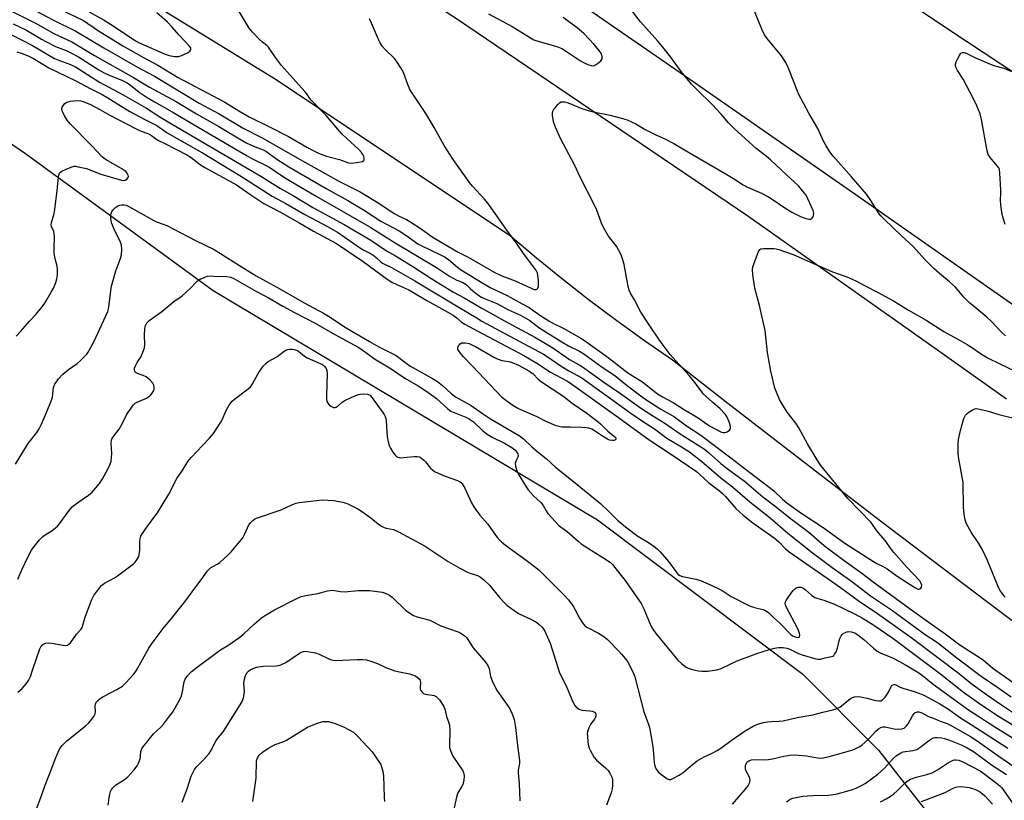
# Model space of a CAD drawing. Units: inches. Extents: x 1321761 to 1327761, y 513447 to 517448.
# Drawn here: x 1323402 to 1323772, y 515176 to 515469 of the extents above; entities that cross this region are included whole.
import ezdxf

# ---------------------------------------------------------------- set-up
doc = ezdxf.new("R2010")
doc.units = ezdxf.units.IN
doc.header["$MEASUREMENT"] = 0
for name, color, linetype in [('NTRL-Trees', 3, 'Continuous'), ('TRANS-Road', 130, 'Continuous'), ('Undefined', 1, 'Continuous')]:
    doc.layers.add(name, color=color, linetype=linetype)

msp = doc.modelspace()

# ---------------------------------------------------------------- linework, layer by layer
at = {"layer": 'NTRL-Trees'}
msp.add_lwpolyline([(1323124.04, 515114.25), (1323148.04, 515333.98), (1323155.84, 515414.54), (1323140.62, 515475.75), (1323141.88, 515542.04), (1323167.89, 515564.88), (1323216.71, 515540.39), (1323248.78, 515522.7), (1323326.49, 515471.95), (1323404.51, 515418.34), (1323474.93, 515366.96), (1323619.09, 515281.03), (1323696.02, 515223.04), (1323724.43, 515194.63), (1323770.59, 515135.45), (1323822.67, 515065.61)], dxfattribs=at)
at = {"layer": 'TRANS-Road'}
for points in [[(1323466.94, 515644.67), (1323579.56, 515577.73), (1323665.98, 515521.42), (1323757.36, 515460.5), (1323917.8, 515354.6), (1323941.74, 515338.91), (1323958.9, 515327.95), (1323976.01, 515316.93), (1323993.09, 515305.84), (1323996.14, 515303.84), (1324013.17, 515292.67), (1324030.14, 515281.44), (1324047.08, 515270.14), (1324063.97, 515258.77), (1324080.81, 515247.33), (1324083.32, 515245.62), (1324172.74, 515184.44), (1324276.24, 515113.61), (1324482.27, 514981.49), (1324777.02, 514781.73), (1324987.72, 514652.58)], [(1323282.07, 515636.71), (1323333.03, 515609.64), (1323343.91, 515603.86), (1323414.01, 515564.63), (1323444.63, 515545.96), (1323475.12, 515527.08), (1323505.49, 515508), (1323535.72, 515488.71), (1323565.83, 515469.22), (1323623.93, 515429.9), (1323675.4, 515395.06), (1323743.08, 515347.08), (1323772.33, 515326.35)], [(1323778.93, 515358.78), (1323715.55, 515403.17), (1323652.02, 515447.33), (1323588.35, 515491.28), (1323568.8, 515503.93), (1323549.14, 515516.39), (1323529.36, 515528.67), (1323509.47, 515540.77), (1323489.47, 515552.69), (1323469.35, 515564.41), (1323449.13, 515575.95), (1323428.8, 515587.3), (1323408.37, 515598.46), (1323387.83, 515609.43), (1323367.2, 515620.21), (1323346.46, 515630.79)], [(1323803.73, 515221.08), (1323764.33, 515250.7), (1323725.1, 515280.53), (1323707.22, 515294.28), (1323686.03, 515310.57), (1323667.96, 515324.63), (1323647.12, 515340.83), (1323636.64, 515348.11), (1323626.29, 515355.58), (1323616.09, 515363.25), (1323606.03, 515371.11), (1323596.13, 515379.17), (1323586.38, 515387.41), (1323498.55, 515446.02), (1323399.02, 515507.3), (1323321.28, 515553.16), (1323276.88, 515577.14), (1323243.89, 515594.96), (1323221.5, 515605.12), (1323199.2, 515615.48), (1323176.99, 515626.04)]]:
    msp.add_lwpolyline(points, dxfattribs=at)
at = {"layer": 'Undefined'}
for points, elevation in [([(1323397.84, 515472.56), (1323408.33, 515467.28), (1323415.19, 515463.45), (1323421.89, 515460.26), (1323430.37, 515455.17), (1323445.04, 515446.89), (1323451.04, 515443.25), (1323460.78, 515437.96), (1323468.73, 515433.24), (1323477, 515428.57), (1323486.04, 515423.13), (1323487.6, 515422.32), (1323490.71, 515420.89), (1323493.71, 515419.75), (1323494.68, 515419.29), (1323498.81, 515416.23), (1323503.34, 515413.37), (1323517.35, 515405.25), (1323525.39, 515400.73), (1323531.24, 515397.26), (1323537.81, 515393.07), (1323544.7, 515389.33), (1323547.15, 515387.72), (1323551.7, 515384.55), (1323553.16, 515383.77), (1323560.22, 515380.38), (1323561.94, 515379.48), (1323563.15, 515378.62), (1323566.51, 515375.73), (1323567.69, 515374.83), (1323576.05, 515369.72), (1323579, 515368.06), (1323585.2, 515365.11), (1323590.84, 515361.94), (1323593.4, 515360.58), (1323594.84, 515359.68), (1323597.77, 515357.51), (1323600.77, 515355.58), (1323602.52, 515354.62), (1323606.17, 515352.84), (1323612.72, 515349.16), (1323614.19, 515348.19), (1323622.97, 515341.83), (1323630.39, 515336.1), (1323631.36, 515335.46), (1323634.71, 515333.55), (1323635.85, 515332.79), (1323640.34, 515329.07), (1323641.54, 515328.19), (1323643.36, 515327.09), (1323647.43, 515324.95), (1323651.23, 515322.51), (1323655.57, 515320.01), (1323657.13, 515318.99), (1323659.55, 515317.19), (1323661.3, 515316.08), (1323664.76, 515314.23), (1323665.57, 515313.88), (1323666.12, 515313.73), (1323666.85, 515313.76), (1323667.59, 515314.05), (1323668.48, 515314.66), (1323668.9, 515315.27), (1323668.95, 515316.02), (1323668.56, 515317.36), (1323667.65, 515319.51), (1323667.03, 515320.48), (1323665.05, 515322.58), (1323662.09, 515325.07), (1323658.71, 515328.26), (1323657.84, 515329.31), (1323655.54, 515332.46), (1323653.35, 515335.13), (1323649.52, 515339.33), (1323646.31, 515343.02), (1323642.57, 515347.96), (1323638.11, 515354.53), (1323635.31, 515358.91), (1323632.89, 515363.48), (1323631.38, 515366.04), (1323630.9, 515367.11), (1323630.54, 515368.55), (1323629.03, 515376.73), (1323628.54, 515378.51), (1323627.87, 515380.34), (1323626.11, 515383.6), (1323623.11, 515387.38), (1323621.23, 515390.63), (1323620.51, 515392.22), (1323618.73, 515397.19), (1323618.04, 515398.81), (1323612.46, 515409.77), (1323610.53, 515413.93), (1323605.12, 515424.01), (1323603.27, 515428.26), (1323602.65, 515429.89), (1323602.4, 515430.98), (1323602.16, 515432.64), (1323602.13, 515433.45), (1323602.29, 515434.23), (1323602.71, 515434.96), (1323603.23, 515435.67), (1323604.17, 515436.81), (1323604.78, 515437.4), (1323605.46, 515437.75), (1323605.94, 515437.81), (1323606.69, 515437.77), (1323608.01, 515437.42), (1323613.14, 515435.33), (1323615.95, 515434.39), (1323617.37, 515434.04), (1323623.83, 515432.77), (1323628.42, 515431.54), (1323630.11, 515431), (1323633.37, 515429.58), (1323636.9, 515427.41), (1323640.67, 515425.56), (1323644.32, 515423.87), (1323647.61, 515422.19), (1323654.38, 515418.14), (1323666.86, 515410.87), (1323670.34, 515408.76), (1323673.69, 515406.6), (1323675.26, 515405.78), (1323680.46, 515403.48), (1323682.84, 515402.23), (1323684.09, 515401.48), (1323689.33, 515397.95), (1323691.87, 515396.43), (1323693.87, 515395.39), (1323695.4, 515394.68), (1323696.81, 515394.18), (1323698.23, 515393.79), (1323699, 515393.76), (1323699.22, 515393.83), (1323699.54, 515394.09), (1323699.79, 515394.49), (1323700.07, 515395.19), (1323700.16, 515395.95), (1323699.89, 515396.98), (1323697.21, 515402.72), (1323696.07, 515404.32), (1323694.45, 515406.28), (1323689.9, 515410.37), (1323683.9, 515416.01), (1323682.22, 515417.42), (1323678.48, 515420.22), (1323670.39, 515427.64), (1323668.19, 515429.86), (1323665.38, 515433.12), (1323662.07, 515436.73), (1323656.34, 515442.26), (1323654.32, 515444.35), (1323650.37, 515449.2), (1323646.5, 515454.56), (1323643.03, 515458.95), (1323641.7, 515460.52), (1323635.16, 515467.72), (1323629.12, 515475.57)], 422), ([(1323404.74, 515473.93), (1323414.86, 515468.54), (1323423.44, 515464.24), (1323433.9, 515458.03), (1323446.58, 515450.79), (1323452.88, 515447.35), (1323469.72, 515437.29), (1323477.12, 515433.26), (1323486.17, 515427.85), (1323493.6, 515424.09), (1323506.46, 515416.74), (1323522.08, 515408.04), (1323530.02, 515403.96), (1323537.47, 515399.54), (1323542.84, 515395.83), (1323544.63, 515394.88), (1323547.45, 515393.59), (1323548.7, 515392.9), (1323552.95, 515390.15), (1323555.65, 515388.12), (1323557.08, 515387.16), (1323566.77, 515381.44), (1323570.5, 515379.49), (1323580.31, 515373.92), (1323583.12, 515372.51), (1323588.1, 515370.58), (1323595.32, 515367.4), (1323596, 515367.33), (1323596.34, 515367.51), (1323596.6, 515367.85), (1323596.86, 515368.51), (1323596.94, 515369.04), (1323596.88, 515370.84), (1323596.52, 515373.5), (1323596.34, 515374.03), (1323595.96, 515374.77), (1323591.29, 515380.85), (1323588.94, 515384.43), (1323585.02, 515389.68), (1323580.69, 515395.88), (1323577.89, 515399.73), (1323576.58, 515401.34), (1323572.14, 515406.13), (1323570.98, 515407.47), (1323564.92, 515416.12), (1323561.54, 515421.36), (1323557.81, 515428.12), (1323554.92, 515432.99), (1323548.68, 515442.46), (1323547.86, 515444.26), (1323546.25, 515448.72), (1323545.23, 515450.53), (1323543.63, 515453.03), (1323542.92, 515453.99), (1323539.4, 515457.41), (1323538.32, 515458.7), (1323537.52, 515459.85), (1323536.88, 515461.16), (1323534.3, 515467.34), (1323533.54, 515468.91)], 420), ([(1323771.99, 515350.06), (1323770.57, 515351.42), (1323766.93, 515355.22), (1323765.03, 515357.03), (1323759.71, 515361.32), (1323758.61, 515362.29), (1323756.42, 515364.55), (1323753.2, 515368.21), (1323751.02, 515370.2), (1323747.25, 515373.39), (1323745.27, 515375.18), (1323741.93, 515378.53), (1323737.21, 515383.64), (1323732.97, 515387.54), (1323726.49, 515393.7), (1323725.32, 515395), (1323724.42, 515396.14), (1323721.56, 515400.74), (1323719.91, 515403.13), (1323714.23, 515409.7), (1323707.41, 515417.4), (1323706.19, 515419.03), (1323704.72, 515421.23), (1323703.79, 515423.04), (1323701.69, 515427.74), (1323698.31, 515433.58), (1323694.58, 515440.47), (1323690.53, 515450.66), (1323689.65, 515452.5), (1323688.04, 515454.98), (1323682.67, 515461.53), (1323681.64, 515462.96), (1323680.63, 515465.02), (1323677.31, 515473.3)], 424), ([(1323417.47, 515472.52), (1323426.28, 515468.27), (1323431.56, 515464.64), (1323441.1, 515458.78), (1323448.83, 515454.41), (1323454.22, 515451.55), (1323461.58, 515447.07), (1323479.25, 515437.61), (1323484.52, 515434.37), (1323488.37, 515432.15), (1323496.08, 515428.34), (1323503.19, 515424.71), (1323510.07, 515420.71), (1323512.39, 515419.48), (1323514.46, 515418.53), (1323517.4, 515417.35), (1323522.29, 515416.12), (1323525.68, 515414.86), (1323526.83, 515414.79), (1323529.51, 515415.14), (1323530.89, 515415.44), (1323531.44, 515415.8), (1323531.52, 515415.99), (1323531.55, 515416.46), (1323531.38, 515417.26), (1323531.07, 515418.07), (1323530.59, 515418.79), (1323529.56, 515419.83), (1323525.01, 515423.96), (1323523.21, 515425.75), (1323517.29, 515432.64), (1323511.83, 515438.25), (1323511.23, 515438.98), (1323510.09, 515440.73), (1323509.35, 515441.66), (1323500.6, 515451.39), (1323498.31, 515454.45), (1323495.66, 515458.28), (1323495.07, 515458.87), (1323493.37, 515460.21), (1323492.3, 515461.19), (1323489.64, 515463.9), (1323488.45, 515465.39), (1323484.3, 515472.23)], 418), ([(1323428.44, 515471.55), (1323434.09, 515468.39), (1323437.82, 515466.04), (1323444.33, 515461.6), (1323446.27, 515460.45), (1323447.79, 515459.65), (1323456.95, 515455.66), (1323458.46, 515455.17), (1323460.4, 515454.81), (1323461.78, 515454.72), (1323462.86, 515454.99), (1323465.5, 515456.3), (1323466.17, 515456.76), (1323466.48, 515457.13), (1323466.59, 515457.55), (1323466.51, 515457.98), (1323465.94, 515458.83), (1323462.23, 515462.74), (1323459.48, 515465.93), (1323457.74, 515467.66), (1323453.77, 515471.17)], 416), ([(1323578.2, 515470.72), (1323587.04, 515466.04), (1323590.31, 515464.07), (1323593.94, 515461.75), (1323595.19, 515461.07), (1323597.1, 515460.36), (1323603.73, 515458.49), (1323605.63, 515457.72), (1323607.4, 515456.69), (1323612.61, 515453.21), (1323614.08, 515452.39), (1323615.38, 515451.82), (1323616.71, 515451.39), (1323617.48, 515451.33), (1323618.24, 515451.61), (1323619.44, 515452.43), (1323620.32, 515453.19), (1323620.75, 515453.84), (1323620.83, 515454.3), (1323620.79, 515454.79), (1323620.48, 515455.78), (1323619.7, 515456.97), (1323617.69, 515459.43), (1323613.87, 515463.43), (1323611.39, 515465.58), (1323608.19, 515467.91), (1323606.2, 515469.46)], 420), ([(1323399.94, 515467.02), (1323404.97, 515464.64), (1323410.58, 515461.22), (1323412.38, 515460.23), (1323415.84, 515458.58), (1323419.79, 515457.03), (1323421.58, 515456.21), (1323424.41, 515454.6), (1323432.06, 515449.82), (1323434.08, 515448.68), (1323435.92, 515447.81), (1323440.71, 515445.85), (1323442.65, 515444.9), (1323443.98, 515444.02), (1323447.24, 515441.37), (1323450.23, 515439.4), (1323452.97, 515437.73), (1323459.5, 515434.05), (1323467.74, 515429.12), (1323475.95, 515424.42), (1323487.69, 515417.47), (1323489.46, 515416.51), (1323495.82, 515413.41), (1323501.7, 515409.44), (1323504.13, 515407.91), (1323513.57, 515402.4), (1323534.01, 515390.68), (1323542.53, 515385.2), (1323558.65, 515375.66), (1323563.55, 515372.37), (1323566.28, 515370.87), (1323568.57, 515369.98), (1323569.16, 515369.67), (1323569.74, 515369.23), (1323571.24, 515367.77), (1323572.33, 515366.83), (1323574.14, 515365.42), (1323575.54, 515364.5), (1323576.91, 515363.82), (1323581.23, 515362.11), (1323585.68, 515359.73), (1323590.1, 515357.77), (1323592.81, 515356.31), (1323593.65, 515355.76), (1323595.93, 515353.97), (1323597.39, 515352.93), (1323605.97, 515347.48), (1323608.13, 515346.21), (1323612.28, 515344.21), (1323613.85, 515343.25), (1323620.75, 515338.28), (1323625.55, 515335.13), (1323630.25, 515331.2), (1323636.81, 515326.41), (1323642.76, 515322.55), (1323647.84, 515319.64), (1323652.43, 515316.22), (1323657.76, 515312.74), (1323669.06, 515304.24), (1323675.49, 515299.22), (1323683.89, 515292.88), (1323685.22, 515291.74), (1323688.41, 515288.68), (1323690.05, 515287.34), (1323695.21, 515283.66), (1323703.61, 515278.11), (1323711.76, 515272.24), (1323719.82, 515267.14), (1323722.49, 515265.31), (1323723.73, 515264.62), (1323725.91, 515263.59), (1323727.59, 515262.61), (1323731.42, 515259.88), (1323737.98, 515255.59), (1323739.19, 515255.01), (1323739.58, 515254.96), (1323739.95, 515255.07), (1323740.29, 515255.37), (1323740.53, 515255.77), (1323740.65, 515256.45), (1323740.44, 515257.15), (1323739.86, 515258.08), (1323735, 515263.22), (1323730.12, 515268.69), (1323729.23, 515269.83), (1323726.84, 515273.28), (1323723.77, 515276.84), (1323721.61, 515280.01), (1323712.95, 515289), (1323702.74, 515301.39), (1323701.34, 515303.49), (1323697.77, 515309.47), (1323694.54, 515315.54), (1323693.38, 515317.25), (1323690.2, 515321.4), (1323688.16, 515324.57), (1323687.31, 515326.12), (1323685.51, 515330.41), (1323683.97, 515336.78), (1323682.82, 515343.81), (1323681.84, 515351.97), (1323679.82, 515361.43), (1323678.07, 515367.91), (1323677.28, 515373.04), (1323677.11, 515374.75), (1323677.24, 515375.88), (1323678.98, 515380.63), (1323679.56, 515381.94), (1323679.87, 515382.36), (1323680.27, 515382.63), (1323681.31, 515382.81), (1323685.12, 515382.74), (1323685.99, 515382.64), (1323687.06, 515382.37), (1323692.42, 515380.5), (1323697.79, 515378.17), (1323707.12, 515373.96), (1323712.5, 515372.08), (1323715.88, 515370.67), (1323719.17, 515368.89), (1323723.97, 515366.44), (1323729.97, 515363.1), (1323735.64, 515359.63), (1323742.27, 515355.87), (1323748.91, 515351.6), (1323751.11, 515350.33), (1323754.14, 515348.76), (1323757.58, 515346.73), (1323759.64, 515345.45), (1323762.98, 515343.15), (1323765.54, 515341.63), (1323769.63, 515339.59), (1323775.92, 515336.65)], 424), ([(1323395.91, 515464.66), (1323402.8, 515461.14), (1323407.14, 515458.85), (1323415.45, 515454.08), (1323417.28, 515453.28), (1323421.46, 515451.74), (1323423.27, 515450.86), (1323432.35, 515445.16), (1323441.12, 515440.44), (1323449.93, 515435.43), (1323455.31, 515431.91), (1323461.42, 515428.22), (1323492.83, 515409.87), (1323500.21, 515405.27), (1323504.66, 515402.71), (1323512.29, 515398.12), (1323524.02, 515391.77), (1323534.1, 515385.88), (1323539.91, 515381.92), (1323543.27, 515380.06), (1323549.83, 515376.06), (1323556.89, 515371.33), (1323565.06, 515366.41), (1323569.06, 515364.27), (1323575.39, 515360.54), (1323584.2, 515355.57), (1323595.49, 515349.47), (1323602.26, 515345.49), (1323608.47, 515341.16), (1323612.11, 515339.18), (1323613.35, 515338.4), (1323621.39, 515332.59), (1323627.61, 515328.37), (1323635.14, 515322.94), (1323639.34, 515320.25), (1323644.26, 515317.25), (1323649.61, 515313.44), (1323659.2, 515307.45), (1323660.67, 515306.27), (1323665.23, 515302.17), (1323667.14, 515300.55), (1323669.99, 515298.44), (1323674.08, 515295.63), (1323681.01, 515289.6), (1323686.2, 515285.75), (1323691.21, 515281.56), (1323698.22, 515276.35), (1323702.38, 515272.71), (1323704.7, 515270.86), (1323711.56, 515265.73), (1323718.09, 515260.97), (1323722.38, 515257.69), (1323735.86, 515247.85), (1323744.2, 515241.81), (1323748.92, 515238.57), (1323754.92, 515234.1), (1323763.6, 515228.43), (1323767.27, 515225.38), (1323774.57, 515220.18)], 426), ([(1323401.33, 515456.48), (1323402.96, 515456.02), (1323405.61, 515455.02), (1323407.6, 515453.99), (1323413.28, 515450.56), (1323423.49, 515445.65), (1323428.77, 515442.8), (1323433.26, 515440.49), (1323435.43, 515439.25), (1323439.4, 515436.75), (1323443.72, 515434.19), (1323449.06, 515431.3), (1323453.85, 515428.88), (1323457.62, 515426.17), (1323470.97, 515418.68), (1323484.95, 515410.17), (1323493.58, 515404.58), (1323497.07, 515402.43), (1323502.16, 515399.69), (1323509.29, 515395.57), (1323517.75, 515391.02), (1323521.53, 515388.84), (1323530.21, 515382.87), (1323531.37, 515382.18), (1323534.11, 515380.75), (1323535.28, 515380.02), (1323536.18, 515379.3), (1323537.8, 515377.76), (1323538.47, 515377.27), (1323541.82, 515375.65), (1323550.59, 515370.68), (1323566.15, 515361.22), (1323570.81, 515358.55), (1323573.53, 515356.82), (1323575.69, 515355.55), (1323582.39, 515351.83), (1323598.73, 515343.18), (1323600.21, 515342.24), (1323605.42, 515338.6), (1323608.24, 515336.93), (1323613.15, 515334.19), (1323631.5, 515320.99), (1323635.9, 515317.97), (1323640.41, 515315.17), (1323644.97, 515311.66), (1323650.55, 515308.39), (1323653.53, 515306.44), (1323655.32, 515305.16), (1323658.17, 515302.92), (1323665.31, 515296.71), (1323669.7, 515293.33), (1323676.17, 515287.73), (1323683.78, 515281.78), (1323690.43, 515276.03), (1323699.5, 515268.75), (1323707.08, 515263.08), (1323714.78, 515257.58), (1323721.43, 515252.44), (1323729.29, 515247.2), (1323741.86, 515238.03), (1323746.47, 515234.93), (1323753.82, 515229.19), (1323762.88, 515222.28), (1323769.53, 515217.8), (1323774.09, 515214.56)], 428), ([(1323771.94, 515391.8), (1323770.94, 515395.02), (1323770.51, 515397.17), (1323770.23, 515399.17), (1323770.11, 515400.91), (1323770.26, 515403.34), (1323770.24, 515404.82), (1323769.94, 515411.04), (1323769.73, 515412.47), (1323769.52, 515412.99), (1323769.05, 515413.7), (1323766.2, 515416.92), (1323765.73, 515417.58), (1323765.49, 515418.07), (1323765.13, 515419.44), (1323762.99, 515431.18), (1323762.54, 515433.22), (1323761.31, 515436.21), (1323760, 515438.87), (1323756.09, 515446.27), (1323754, 515449.49), (1323753.45, 515450.5), (1323753.25, 515451.22), (1323753.26, 515451.96), (1323753.52, 515452.75), (1323754.02, 515453.81), (1323754.85, 515455.35), (1323755.32, 515455.99), (1323755.89, 515456.33), (1323756.55, 515456.31), (1323757.5, 515455.94), (1323760.48, 515454.37), (1323766.65, 515451.76), (1323768.02, 515451.27), (1323771.4, 515450.37), (1323774.05, 515449.29)], 426), ([(1323401.08, 515349.9), (1323402.85, 515351.81), (1323406.03, 515355.47), (1323408.57, 515358.14), (1323410.62, 515360.7), (1323411.51, 515361.89), (1323412.3, 515363.1), (1323414.2, 515366.34), (1323415, 515367.87), (1323415.89, 515369.99), (1323416.34, 515371.35), (1323416.51, 515372.82), (1323416.56, 515374.91), (1323416.4, 515376.07), (1323415.69, 515378.88), (1323415.35, 515381.04), (1323415.3, 515382.71), (1323415.39, 515387.14), (1323415.35, 515388.3), (1323415.17, 515389.08), (1323414.32, 515390.98), (1323414.23, 515391.76), (1323414.42, 515392.86), (1323415.3, 515395.93), (1323415.59, 515397.33), (1323416.49, 515404.52), (1323416.88, 515409.48), (1323417.03, 515410.32), (1323417.36, 515411.04), (1323417.7, 515411.43), (1323418.15, 515411.77), (1323419.76, 515412.53), (1323422, 515413.4), (1323422.85, 515413.58), (1323423.42, 515413.58), (1323424.27, 515413.45), (1323427.43, 515412.71), (1323432.75, 515410.64), (1323440.59, 515408.33), (1323441.44, 515408.26), (1323441.97, 515408.36), (1323442.6, 515408.78), (1323443.05, 515409.38), (1323443.18, 515409.82), (1323443.11, 515410.3), (1323442.73, 515411), (1323442.14, 515411.62), (1323440.63, 515412.62), (1323434.79, 515415.98), (1323434.08, 515416.46), (1323433.25, 515417.2), (1323429.4, 515421.31), (1323421.47, 515429.37), (1323420.23, 515430.89), (1323419.12, 515432.57), (1323418.38, 515434.1), (1323418.18, 515434.85), (1323418.17, 515435.34), (1323418.33, 515435.83), (1323418.78, 515436.51), (1323419.35, 515437.13), (1323419.8, 515437.46), (1323420.57, 515437.77), (1323421.4, 515437.96), (1323423.96, 515438.29), (1323425.32, 515438.19), (1323426.85, 515437.7), (1323428.87, 515436.75), (1323432.43, 515434.9), (1323436.2, 515432.81), (1323446.05, 515427.6), (1323447.27, 515427.03), (1323449.71, 515426.17), (1323450.99, 515425.6), (1323451.74, 515425.15), (1323453.25, 515423.98), (1323454.12, 515423.42), (1323456.86, 515422.13), (1323465.07, 515417.93), (1323466.62, 515416.91), (1323470.17, 515414.2), (1323472.11, 515412.96), (1323483.73, 515406.65), (1323488.68, 515403.1), (1323493.86, 515399.58), (1323499.93, 515396.56), (1323507.48, 515392.3), (1323512.55, 515389.28), (1323521.2, 515384.59), (1323531.16, 515377.92), (1323540.21, 515371.31), (1323541.95, 515370.17), (1323543.75, 515369.25), (1323548.29, 515367.23), (1323549.79, 515366.43), (1323555.02, 515363.23), (1323562.93, 515358.89), (1323564.85, 515357.76), (1323566.25, 515356.78), (1323568.02, 515355.17), (1323569.24, 515354.37), (1323575.98, 515350.7), (1323591.44, 515342.56), (1323596.31, 515339.78), (1323601.41, 515336.41), (1323607.5, 515333.08), (1323608.95, 515332.2), (1323626.87, 515319.39), (1323638.36, 515311.03), (1323647.14, 515305.22), (1323656.15, 515299.06), (1323657.46, 515297.96), (1323660.75, 515294.83), (1323664.77, 515291.81), (1323665.79, 515290.94), (1323667.03, 515289.68), (1323670.94, 515285.28), (1323673.67, 515282.71), (1323677.3, 515279.87), (1323685.32, 515274.18), (1323686.84, 515272.83), (1323689.52, 515270.13), (1323690.89, 515268.98), (1323706.71, 515257.92), (1323710.19, 515255.6), (1323717.27, 515250.33), (1323723.18, 515246.44), (1323736.57, 515236.93), (1323747.13, 515229.01), (1323754.21, 515223.56), (1323759.45, 515219.38), (1323764.83, 515215.46), (1323770.45, 515211.54), (1323774.98, 515208.53)], 430), ([(1323400.77, 515301.92), (1323405.3, 515309.25), (1323406.41, 515310.75), (1323408.81, 515313.73), (1323409.69, 515315.06), (1323410.45, 515316.61), (1323412.48, 515321.22), (1323414.34, 515325.82), (1323414.64, 515326.94), (1323415.06, 515330.63), (1323415.29, 515331.42), (1323415.55, 515331.93), (1323416.97, 515333.82), (1323418.56, 515335.6), (1323420.62, 515337.31), (1323423.9, 515339.67), (1323425.04, 515340.59), (1323426.99, 515342.44), (1323427.56, 515343.12), (1323428.04, 515343.86), (1323430.31, 515347.95), (1323435.42, 515359.11), (1323435.71, 515360.17), (1323435.99, 515361.79), (1323436.55, 515366.9), (1323436.86, 515368.62), (1323438.42, 515374.41), (1323440.18, 515379.03), (1323440.55, 515380.41), (1323440.64, 515382.36), (1323440.5, 515384.03), (1323440.12, 515385.14), (1323437.7, 515390.3), (1323436.98, 515392.11), (1323436.73, 515393.17), (1323436.6, 515394.3), (1323436.57, 515395.14), (1323436.65, 515395.94), (1323436.96, 515396.65), (1323437.48, 515397.28), (1323438.49, 515398.26), (1323439.16, 515398.74), (1323439.9, 515399.03), (1323440.7, 515399.14), (1323441.51, 515399.15), (1323442.32, 515399), (1323443.61, 515398.41), (1323452.66, 515393.21), (1323453.67, 515392.75), (1323456.22, 515391.9), (1323457.54, 515391.35), (1323468.27, 515385.81), (1323475.32, 515382.38), (1323484.8, 515376.32), (1323491.01, 515372.51), (1323499.93, 515367.61), (1323509.03, 515362.42), (1323516.27, 515358.51), (1323518.2, 515357.33), (1323524.81, 515353.03), (1323533.57, 515347.88), (1323537.02, 515345.93), (1323543.5, 515342.6), (1323545.06, 515341.55), (1323547.35, 515339.7), (1323548.66, 515338.79), (1323557.17, 515333.96), (1323559.01, 515332.81), (1323560.89, 515331.4), (1323564.28, 515328.28), (1323565.78, 515327.13), (1323571.64, 515323.86), (1323575.9, 515320.84), (1323578.9, 515318.83), (1323590.05, 515312.33), (1323591.45, 515311.22), (1323594.38, 515308.38), (1323596.89, 515306.26), (1323599.81, 515303.97), (1323603.3, 515300.77), (1323610.09, 515295.37), (1323620.28, 515286.94), (1323623.21, 515284.19), (1323626.68, 515280.75), (1323629.5, 515278.37), (1323634.09, 515274.87), (1323638.21, 515272.47), (1323640.3, 515271.02), (1323641.41, 515270.15), (1323642.57, 515268.98), (1323645.69, 515265.33), (1323648.73, 515261.12), (1323649.31, 515260.51), (1323649.86, 515260.12), (1323650.88, 515259.74), (1323655.88, 515258.76), (1323657.71, 515258.17), (1323661.7, 515256.46), (1323665.07, 515254.9), (1323665.81, 515254.48), (1323667.64, 515253.18), (1323669.13, 515252.28), (1323676, 515248.7), (1323677.86, 515248.04), (1323681.03, 515247.35), (1323682.08, 515246.92), (1323683.22, 515246.13), (1323685.01, 515244.32), (1323687.25, 515242.37), (1323691.51, 515237.95), (1323692.42, 515237.32), (1323693.5, 515236.91), (1323694.26, 515236.8), (1323694.64, 515236.91), (1323694.77, 515237.05), (1323694.91, 515237.71), (1323694.8, 515238.5), (1323694.12, 515240.05), (1323689.75, 515248.3), (1323689.46, 515249.04), (1323689.39, 515249.73), (1323689.49, 515250.21), (1323689.85, 515250.96), (1323692.27, 515254.32), (1323693.08, 515255.13), (1323693.77, 515255.54), (1323694.27, 515255.72), (1323694.76, 515255.77), (1323695.25, 515255.7), (1323695.98, 515255.46), (1323696.44, 515255.22), (1323697.04, 515254.75), (1323699.22, 515252.75), (1323700.56, 515251.85), (1323701.26, 515251.58), (1323703.92, 515250.82), (1323707.94, 515249.29), (1323715.44, 515245.77), (1323718.69, 515243.98), (1323722.63, 515241.52), (1323729.72, 515236.63), (1323741.77, 515227.57), (1323747.8, 515223.15), (1323756.3, 515216.35), (1323762.24, 515212.09), (1323768.77, 515207.76), (1323775.7, 515203.48)], 432), ([(1323401.7, 515258.76), (1323403.3, 515262.49), (1323405.42, 515266.94), (1323406.81, 515269.56), (1323407.78, 515271.04), (1323409.84, 515273.46), (1323411.04, 515274.7), (1323411.94, 515275.36), (1323414.57, 515276.99), (1323415.72, 515277.87), (1323416.57, 515278.65), (1323417.28, 515279.53), (1323420.15, 515283.51), (1323421.44, 515285.12), (1323422.24, 515285.96), (1323424.24, 515287.51), (1323428.23, 515290.27), (1323429.6, 515291.4), (1323432.27, 515294.58), (1323433.46, 515296.3), (1323435.47, 515299.98), (1323436.17, 515301.58), (1323436.63, 515302.95), (1323436.86, 515304.37), (1323436.95, 515305.81), (1323436.62, 515309.81), (1323436.79, 515310.84), (1323437.1, 515311.57), (1323439.7, 515315.05), (1323440.8, 515316.93), (1323442.54, 515320.58), (1323443.52, 515322.02), (1323445.1, 515324.08), (1323445.68, 515324.7), (1323446.38, 515325.18), (1323449.88, 515326.64), (1323451.03, 515327.34), (1323451.59, 515327.84), (1323452.08, 515328.47), (1323452.47, 515329.16), (1323452.74, 515329.84), (1323452.85, 515330.73), (1323452.7, 515331.49), (1323452.31, 515332.25), (1323451.35, 515333.38), (1323450.47, 515334.18), (1323449.75, 515334.64), (1323448.7, 515335.1), (1323446.78, 515335.73), (1323446.06, 515336.08), (1323445.6, 515336.65), (1323445.42, 515337.38), (1323445.47, 515337.9), (1323445.76, 515338.69), (1323446.46, 515339.97), (1323447.91, 515342.28), (1323448.59, 515343.87), (1323449.14, 515345.5), (1323449.31, 515346.61), (1323449.18, 515350.36), (1323449.31, 515352.72), (1323449.54, 515353.85), (1323450.11, 515354.82), (1323450.67, 515355.46), (1323451.34, 515356.03), (1323455.7, 515359.11), (1323460.22, 515362.86), (1323463.36, 515365.06), (1323466.42, 515367.9), (1323468.49, 515370.08), (1323469.11, 515370.63), (1323470.05, 515371.21), (1323471.57, 515371.94), (1323472.62, 515372.32), (1323473.44, 515372.45), (1323475.16, 515372.44), (1323480.04, 515372.2), (1323481.44, 515372), (1323482.38, 515371.68), (1323491.18, 515366.6), (1323495.89, 515364.08), (1323501.02, 515361.16), (1323505.39, 515358.78)], 434), ([(1323505.39, 515358.78), (1323513.23, 515354.7), (1323520.58, 515350.54), (1323529.31, 515345.76), (1323530.69, 515344.84), (1323535.39, 515341.42), (1323541.68, 515337.67), (1323546.73, 515334.12), (1323551.84, 515331.21), (1323555.8, 515328.65), (1323558.63, 515326.48), (1323562.97, 515322.65), (1323564.09, 515321.79), (1323565.27, 515321.19), (1323569.63, 515319.47), (1323571.02, 515318.79), (1323572.48, 515317.68), (1323576.04, 515314.32), (1323577.61, 515313.11), (1323579.52, 515311.95), (1323584.22, 515309.74), (1323586.89, 515308.09), (1323588.03, 515307.26), (1323588.88, 515306.27), (1323589.2, 515305.61), (1323589.27, 515305.17), (1323589.14, 515304.46), (1323588.46, 515302.93), (1323588.22, 515302.15), (1323588.27, 515301.07), (1323588.62, 515299.7), (1323589.34, 515298.18), (1323592.24, 515293.36), (1323593.05, 515292.19), (1323594.98, 515290.02), (1323597.77, 515287.48), (1323598.62, 515286.34), (1323599.77, 515284.34), (1323600.44, 515283.39), (1323603.24, 515280.28), (1323604.69, 515278.79), (1323607.69, 515276.63), (1323611.8, 515272.93), (1323612.93, 515272.02), (1323622.84, 515265.75), (1323623.78, 515265.07), (1323624.61, 515264.25), (1323626.46, 515261.98), (1323629.37, 515258.17), (1323635.44, 515249.65), (1323636.46, 515247.61), (1323639.05, 515241.21), (1323639.75, 515239.98), (1323640.87, 515238.33), (1323649.21, 515228.34), (1323650.48, 515227.15), (1323652.32, 515225.77), (1323653.07, 515225.38), (1323654.18, 515225.02), (1323656.74, 515224.4), (1323658.18, 515224.16), (1323660.24, 515224.26), (1323663.78, 515224.69), (1323665.37, 515225.22), (1323671.36, 515228.07), (1323678.72, 515230.88), (1323683.5, 515232.36), (1323685.45, 515232.83), (1323686.86, 515233.04), (1323688.6, 515233.05), (1323690.02, 515232.87), (1323691.11, 515232.46), (1323694.44, 515230.89), (1323695.81, 515230.39), (1323700.87, 515228.85), (1323701.91, 515228.68), (1323702.67, 515228.72), (1323704.23, 515229.17), (1323706.72, 515229.66), (1323707.22, 515229.85), (1323707.62, 515230.14), (1323707.95, 515230.55), (1323708.35, 515231.26), (1323709.01, 515232.82), (1323709.59, 515235.63), (1323709.84, 515236.45), (1323710.39, 515237.47), (1323710.75, 515237.91), (1323711.2, 515238.29), (1323712.21, 515238.87), (1323713.02, 515239.12), (1323714.16, 515239.02), (1323715.5, 515238.54), (1323716.68, 515237.81), (1323718.95, 515236.06), (1323722.5, 515232.82), (1323723.83, 515231.74), (1323725.05, 515231.09), (1323729.63, 515229.2), (1323732.32, 515227.87), (1323734.31, 515226.75), (1323739.19, 515223.81), (1323740.88, 515222.58), (1323744.93, 515219.35), (1323758.11, 515209.76), (1323767.95, 515203.36), (1323776.68, 515197.95)], 434), ([(1323401.74, 515216.32), (1323403.26, 515217.68), (1323404.84, 515219.42), (1323405.7, 515220.75), (1323406.38, 515222.26), (1323407.36, 515224.92), (1323409.93, 515232.57), (1323410.33, 515233.34), (1323411.05, 515234.19), (1323411.47, 515234.49), (1323412.16, 515234.77), (1323413.22, 515234.87), (1323414.4, 515234.73), (1323418.66, 515233.92), (1323419.73, 515233.84), (1323420.44, 515234.03), (1323420.85, 515234.32), (1323421.41, 515234.89), (1323423.63, 515238.15), (1323425.39, 515240), (1323425.82, 515240.65), (1323426.11, 515241.43), (1323426.88, 515244.5), (1323429.25, 515250.84), (1323430.24, 515252.59), (1323432.37, 515255.55), (1323433.11, 515256.38), (1323434.21, 515257.26), (1323437.89, 515259.2), (1323439.1, 515259.99), (1323445.02, 515264.46), (1323445.64, 515265.07), (1323446.33, 515265.99), (1323447.01, 515267.25), (1323447.33, 515268.56), (1323447.43, 515269.67), (1323447.38, 515272.84), (1323447.51, 515273.88), (1323447.86, 515274.86), (1323448.42, 515275.87), (1323449.37, 515277.31), (1323452.85, 515281.92), (1323454, 515283.61), (1323458.3, 515290.64), (1323461.3, 515296.52), (1323463.27, 515299.31), (1323465.43, 515302.85), (1323466.72, 515304.39), (1323470.98, 515308.81), (1323473.49, 515311.61), (1323474.99, 515313.38), (1323476.18, 515315.06), (1323478.08, 515318.04), (1323479.9, 515322.19), (1323480.87, 515323.93), (1323481.5, 515324.87), (1323482.08, 515325.5), (1323482.96, 515326.25), (1323488.01, 515330.11), (1323489.03, 515331.04), (1323489.67, 515332), (1323491.75, 515335.91), (1323493.66, 515338.58), (1323494.64, 515339.67), (1323495.57, 515340.31), (1323498.83, 515342.12), (1323501.52, 515344.22), (1323502.23, 515344.66), (1323502.95, 515344.92), (1323503.72, 515345.06), (1323504.52, 515345.04), (1323505.34, 515344.88), (1323506.14, 515344.63), (1323506.88, 515344.23), (1323509.17, 515342.4), (1323510.14, 515341.75), (1323515.09, 515339.62), (1323515.88, 515339.21), (1323516.56, 515338.67), (1323517.28, 515337.79), (1323517.59, 515337.03), (1323517.68, 515335.9), (1323517.36, 515327.68), (1323517.38, 515326.22), (1323517.58, 515325.42), (1323517.95, 515324.72), (1323518.44, 515324.09), (1323519.06, 515323.58), (1323520.1, 515323.17), (1323520.62, 515323.12), (1323521.1, 515323.24), (1323521.74, 515323.7), (1323523.14, 515325.05), (1323524, 515325.65), (1323527.2, 515327.13), (1323529.37, 515328), (1323530.19, 515328.18), (1323531.35, 515328.24), (1323532.74, 515328.06), (1323533.85, 515327.72), (1323538.54, 515321.27), (1323539.03, 515320.54), (1323539.41, 515319.77), (1323539.68, 515318.96), (1323539.84, 515318.11), (1323540.17, 515312.24), (1323540.54, 515310.27), (1323540.94, 515308.9), (1323541.37, 515307.86), (1323542.27, 515306.42), (1323543.29, 515305.09), (1323543.69, 515304.74), (1323544.12, 515304.49), (1323544.58, 515304.32), (1323545.09, 515304.26), (1323550.3, 515304.76), (1323551.46, 515304.75), (1323552.27, 515304.56), (1323553.01, 515304.13), (1323553.92, 515303.4), (1323554.53, 515302.75), (1323556.39, 515300.41), (1323557.26, 515299.64), (1323557.97, 515299.14), (1323559.26, 515298.49), (1323561.94, 515297.36), (1323566.57, 515295.74), (1323567.27, 515295.41), (1323567.86, 515294.98), (1323568.55, 515294.13), (1323569.27, 515292.88), (1323571.75, 515287.36), (1323572.62, 515285.84), (1323574.91, 515282.73), (1323577.88, 515279.37), (1323580.75, 515275.28), (1323581.65, 515274.15), (1323583.07, 515272.79), (1323584.59, 515271.51), (1323592.25, 515265.91), (1323595.94, 515263.09), (1323597.26, 515261.97), (1323603.52, 515255.68), (1323606.59, 515252.71), (1323608.14, 515250.96), (1323609.87, 515248.65), (1323610.68, 515247.24), (1323612.27, 515244.1), (1323613.4, 515242.36), (1323614.31, 515241.22), (1323615.24, 515240.55), (1323619.45, 515238.43), (1323621.44, 515237.23), (1323622.74, 515236.07), (1323627.08, 515231.71), (1323628.07, 515230.63), (1323629.56, 515228.82), (1323630.38, 515227.61), (1323632.27, 515223.93), (1323633.01, 515222.03), (1323636.36, 515208.92), (1323636.72, 515207.9), (1323637.96, 515204.97), (1323638.58, 515203.05), (1323639.79, 515195.92), (1323640.05, 515193.38), (1323640.27, 515189.83), (1323640.66, 515188.26), (1323641.15, 515187.3), (1323641.83, 515186.45), (1323643.19, 515185.3), (1323645.08, 515183.91), (1323645.8, 515183.57), (1323646.55, 515183.59), (1323647.58, 515184.04), (1323649.64, 515185.24), (1323651.13, 515186.21), (1323654.59, 515189.21), (1323656.4, 515190.59), (1323658.99, 515192.03), (1323662.05, 515193.48), (1323663.89, 515194.45), (1323665.28, 515195.38), (1323669.09, 515198.2), (1323674.36, 515201.78), (1323677.44, 515203.56), (1323679.06, 515204.29), (1323681.33, 515204.95), (1323682.77, 515205.26), (1323684.22, 515205.36), (1323687.16, 515205.4), (1323688.68, 515205.58), (1323693.88, 515206.81), (1323699.75, 515207.81), (1323703.56, 515208.83), (1323707.32, 515209.66), (1323708.93, 515210.19), (1323709.94, 515210.69), (1323713.95, 515213.93), (1323714.62, 515214.32), (1323715.44, 515214.56), (1323716.59, 515214.68), (1323717.73, 515214.59), (1323719.99, 515214.11), (1323723.37, 515213.17), (1323724.49, 515213.03), (1323725.28, 515213.07), (1323725.94, 515213.41), (1323726.88, 515214.43), (1323728.18, 515216.33), (1323729.08, 515218.45), (1323729.54, 515218.98), (1323730.09, 515219.24), (1323730.48, 515219.25), (1323730.88, 515219.12), (1323732.55, 515218.25), (1323733.57, 515217.85), (1323737.82, 515216.54), (1323740.17, 515215.73), (1323741.44, 515215.19), (1323747.35, 515211.98), (1323750.23, 515210.26), (1323755.11, 515206.71), (1323759.16, 515204.2), (1323772.93, 515195.28)], 436), ([(1323771.86, 515251.92), (1323769.91, 515254.65), (1323769.13, 515256.19), (1323765.22, 515265.75), (1323763.37, 515269.78), (1323762.03, 515272.1), (1323759.11, 515276.35), (1323757.32, 515279.76), (1323756.98, 515280.57), (1323756.74, 515281.42), (1323756.5, 515283.18), (1323756.31, 515285.56), (1323756.14, 515295.04), (1323754.4, 515304.57), (1323754.31, 515306), (1323754.25, 515309.44), (1323754.38, 515311.14), (1323755.08, 515314.48), (1323756.42, 515318.99), (1323756.74, 515319.79), (1323757.02, 515320.27), (1323757.6, 515320.86), (1323758.29, 515321.37), (1323759.5, 515322.13), (1323760.25, 515322.51), (1323761.03, 515322.68), (1323762.4, 515322.5), (1323765.48, 515321.7), (1323769.54, 515320.44), (1323774.61, 515319.27)], 426), ([(1323408.7, 515172.52), (1323410.34, 515176.82), (1323411.89, 515181.43), (1323414.45, 515187.88), (1323415.62, 515191.15), (1323416.8, 515193.88), (1323417.47, 515195.19), (1323418.36, 515196.35), (1323420.03, 515198.03), (1323423.08, 515200.41), (1323427.11, 515203.75), (1323428.18, 515204.73), (1323428.93, 515205.61), (1323430.13, 515207.25), (1323430.66, 515208.24), (1323430.81, 515209), (1323430.74, 515211.13), (1323430.83, 515211.86), (1323431.11, 515212.55), (1323431.65, 515213.2), (1323432.52, 515213.97), (1323433.5, 515214.63), (1323438.78, 515217.33), (1323440.9, 515218.65), (1323442.15, 515219.78), (1323445, 515223.01), (1323446.03, 515224.39), (1323450.84, 515232.84), (1323451.77, 515234.34), (1323452.76, 515235.76), (1323456.13, 515240.28), (1323459.77, 515244.61), (1323464.35, 515250.28), (1323468.45, 515255.89), (1323470.46, 515258.51), (1323472.84, 515261.86), (1323473.41, 515262.52), (1323473.98, 515263.01), (1323476.46, 515264.32), (1323477.37, 515264.97), (1323480.41, 515267.78), (1323481.65, 515269.03), (1323486.03, 515274.29), (1323486.85, 515275.71), (1323488.34, 515279.09), (1323488.99, 515279.99), (1323489.75, 515280.79), (1323490.43, 515281.28), (1323491.23, 515281.64), (1323500.4, 515284.77), (1323504.73, 515286.71), (1323506.08, 515287.23), (1323507.18, 515287.54), (1323515.74, 515288.47), (1323520.04, 515288.21), (1323523.54, 515287.63), (1323524.35, 515287.39), (1323525.44, 515286.93), (1323529.18, 515285.12), (1323530.21, 515284.54), (1323534.09, 515281.78), (1323536.91, 515279.39), (1323538.3, 515278.48), (1323539.04, 515278.12), (1323539.78, 515277.87), (1323542.53, 515277.35), (1323544.37, 515276.53), (1323554.4, 515271.14), (1323563.02, 515265.4), (1323567.44, 515262.86), (1323570.49, 515261.27), (1323574.02, 515260.05), (1323575, 515259.57), (1323576.37, 515258.47), (1323578.51, 515256.42), (1323582.46, 515251.67), (1323583.98, 515250), (1323585.02, 515249.03), (1323587.79, 515246.99), (1323589.68, 515245.71), (1323594.06, 515243.66), (1323596.28, 515242.41), (1323597.21, 515241.76), (1323598.25, 515240.71), (1323598.81, 515240.02), (1323599.27, 515239.27), (1323601.32, 515234.78), (1323604.11, 515225.56), (1323604.67, 515223.92), (1323607.49, 515218.03), (1323609.84, 515212.67), (1323610.53, 515211.38), (1323611.27, 515210.52), (1323611.96, 515210.03), (1323612.46, 515209.79), (1323613.26, 515209.61), (1323616.08, 515209.38), (1323617.2, 515209.16), (1323617.71, 515208.96), (1323618.11, 515208.68), (1323618.42, 515208.07), (1323618.46, 515207.36), (1323618.33, 515206.9), (1323617.92, 515206.23), (1323616.88, 515204.94), (1323616.41, 515204.24), (1323615.81, 515202.9), (1323615.34, 515201.5), (1323615.21, 515200.66), (1323615.22, 515199.81), (1323615.46, 515197.55), (1323615.69, 515196.15), (1323615.95, 515195.34), (1323616.4, 515194.31), (1323617.72, 515191.82), (1323618.69, 515190.78), (1323622.08, 515187.97), (1323623.09, 515186.93), (1323623.7, 515185.98), (1323624.2, 515184.96), (1323624.48, 515184.16), (1323624.61, 515183.35), (1323624.67, 515181.4), (1323624.53, 515180.02), (1323624.11, 515178.64), (1323622.41, 515173.97)], 438), ([(1323435.51, 515173.91), (1323435.87, 515176.72), (1323436.14, 515178.08), (1323436.44, 515179.14), (1323436.78, 515179.87), (1323437.29, 515180.49), (1323438.32, 515181.4), (1323442.03, 515183.87), (1323442.95, 515184.61), (1323445.14, 515187.05), (1323446.44, 515188.68), (1323446.97, 515189.7), (1323447.54, 515191.34), (1323447.72, 515192.18), (1323447.86, 515194.14), (1323448.21, 515195.16), (1323449.05, 515196.35), (1323452.55, 515200.68), (1323455.26, 515203.25), (1323456.24, 515204.31), (1323458.6, 515207.32), (1323459.63, 515208.75), (1323462.24, 515213.34), (1323463.01, 515214.91), (1323463.48, 515216.58), (1323464.06, 515220.18), (1323464.41, 515221.22), (1323465.12, 515222.36), (1323466.72, 515223.94), (1323468.9, 515225.76), (1323476.26, 515231.25), (1323477.69, 515232.22), (1323480.46, 515233.89), (1323484.88, 515236.98), (1323486.38, 515238.26), (1323490.41, 515241.97), (1323493, 515244.17), (1323494.2, 515244.97), (1323497.95, 515247.18), (1323506.3, 515251.53), (1323507.92, 515252.23), (1323509.62, 515252.66), (1323514.22, 515253.38), (1323517.77, 515254.29), (1323519.63, 515254.63), (1323522.69, 515254.1), (1323524.1, 515253.98), (1323529.37, 515254.42), (1323532.21, 515254.5), (1323533.63, 515254.47), (1323538.24, 515253.85), (1323539.07, 515253.63), (1323540.09, 515253.21), (1323541.05, 515252.67), (1323541.98, 515251.94), (1323547.09, 515247.09), (1323548.67, 515245.92), (1323550.08, 515245.04), (1323551.42, 515244.54), (1323556.11, 515243.36), (1323560.24, 515241.28), (1323566.75, 515239.01), (1323567.77, 515238.51), (1323568.71, 515237.9), (1323569.37, 515237.39), (1323569.94, 515236.81), (1323572.4, 515232.93), (1323577.07, 515227.53), (1323577.92, 515226.39), (1323578.35, 515225.26), (1323578.93, 515222.25), (1323579.56, 515220.58), (1323580.53, 515218.41), (1323581.44, 515216.88), (1323585.7, 515210.84), (1323586.27, 515209.85), (1323586.89, 515208.52), (1323587.47, 515207.17), (1323587.83, 515206.08), (1323588.33, 515203.08), (1323588.99, 515196.35), (1323589.79, 515190.67), (1323589.75, 515189.59), (1323589.31, 515187.1), (1323589.24, 515186.07), (1323589.61, 515182.09), (1323589.87, 515175.6)], 440), ([(1323463.32, 515175.13), (1323465.31, 515180.4), (1323466.69, 515184.78), (1323467.24, 515186.09), (1323467.89, 515187.35), (1323468.56, 515188.25), (1323471.45, 515191.09), (1323473.39, 515193.28), (1323473.99, 515194.28), (1323476.05, 515198.17), (1323476.65, 515199.03), (1323478.27, 515200.91), (1323478.96, 515201.85), (1323485.64, 515212.59), (1323486.28, 515214.18), (1323486.6, 515215.56), (1323486.63, 515216.69), (1323486.47, 515219.54), (1323486.63, 515221.24), (1323487.02, 515222.57), (1323487.67, 515223.73), (1323488.15, 515224.27), (1323488.82, 515224.74), (1323490.14, 515225.36), (1323491.26, 515225.74), (1323493.69, 515226.04), (1323498.59, 515226.21), (1323499.44, 515226.36), (1323500.28, 515226.63), (1323502.17, 515227.48), (1323507.31, 515230.97), (1323508.08, 515231.39), (1323508.81, 515231.62), (1323509.35, 515231.68), (1323510.19, 515231.64), (1323513.32, 515231.11), (1323514.66, 515230.59), (1323518.28, 515228.8), (1323519.29, 515228.44), (1323520.07, 515228.28), (1323520.97, 515228.23), (1323523.43, 515228.28), (1323528.92, 515228.63), (1323530.98, 515228.59), (1323532.42, 515228.42), (1323534.08, 515227.96), (1323536.54, 515227.13), (1323539.72, 515225.57), (1323543.04, 515224.36), (1323544.17, 515224.03), (1323548.55, 515223.22), (1323549.69, 515222.9), (1323550.48, 515222.53), (1323551.47, 515221.92), (1323552.11, 515221.39), (1323552.42, 515220.97), (1323552.59, 515220.47), (1323552.66, 515219.93), (1323552.52, 515217.97), (1323552.56, 515217.46), (1323552.75, 515217.02), (1323553.22, 515216.42), (1323553.8, 515215.9), (1323554.46, 515215.54), (1323557.01, 515215.26), (1323557.84, 515215.04), (1323558.59, 515214.69), (1323559.22, 515214.11), (1323559.77, 515213.43), (1323561.42, 515210.96), (1323561.92, 515209.6), (1323562.42, 515207.2), (1323563.3, 515204.84), (1323563.5, 515204.02), (1323563.61, 515201.96), (1323563.52, 515196.47), (1323563.57, 515195.61), (1323563.74, 515194.78), (1323564.24, 515193.42), (1323564.75, 515192.39), (1323568.5, 515186.87), (1323568.92, 515185.85), (1323569.08, 515184.81), (1323568.92, 515183.36), (1323568.48, 515181.65), (1323568.08, 515180.82), (1323566.69, 515178.63), (1323566.36, 515177.84), (1323566.12, 515177.01), (1323565, 515171.88)], 442), ([(1323669.7, 515174.34), (1323674.43, 515179.87), (1323675.48, 515181.23), (1323676.03, 515182.19), (1323676.24, 515183.16), (1323676.2, 515183.9), (1323675.91, 515184.66), (1323674.82, 515186.66), (1323674.57, 515187.47), (1323674.5, 515188.02), (1323674.58, 515188.79), (1323674.91, 515189.75), (1323675.19, 515190.15), (1323675.74, 515190.59), (1323676.77, 515190.94), (1323677.89, 515191.08), (1323681.71, 515190.96), (1323683.19, 515191.04), (1323684.64, 515191.3), (1323688.86, 515192.36), (1323691.09, 515192.69), (1323692.78, 515192.84), (1323694.52, 515192.77), (1323697.43, 515192.51), (1323701.58, 515191.7), (1323703.23, 515191.64), (1323704.31, 515191.8), (1323705.92, 515192.16), (1323712.67, 515194.08), (1323714.34, 515194.59), (1323715.41, 515195.01), (1323717.2, 515195.86), (1323718.17, 515196.46), (1323720.73, 515198.79), (1323723.33, 515201.67), (1323724.39, 515202.55), (1323725.3, 515203.11), (1323726.09, 515203.32), (1323726.92, 515203.3), (1323730.26, 515202.61), (1323732.04, 515202.42), (1323733.12, 515202.53), (1323734.02, 515202.89), (1323734.8, 515203.56), (1323735.46, 515204.4), (1323737.14, 515207.45), (1323737.81, 515208.32), (1323738.19, 515208.66), (1323738.61, 515208.87), (1323739.03, 515208.95), (1323739.54, 515208.91), (1323740.58, 515208.55), (1323742.83, 515207.35), (1323745.2, 515206.44), (1323747.48, 515205.41), (1323750.09, 515204.55), (1323751.14, 515204.11), (1323758.93, 515199.66), (1323761.39, 515198.09), (1323767.91, 515193.42), (1323776.4, 515187.53)], 438), ([(1323489.8, 515175.34), (1323491.08, 515184.06), (1323491.16, 515190.58), (1323491.5, 515191.76), (1323492.11, 515192.66), (1323493.36, 515193.89), (1323495.4, 515195.23), (1323498.12, 515196.71), (1323501.47, 515197.86), (1323502.45, 515198.29), (1323510.27, 515203.25), (1323513.67, 515204.64), (1323516.1, 515205.29), (1323517.17, 515205.39), (1323518.2, 515205.32), (1323520.65, 515204.62), (1323523.78, 515203.37), (1323527.57, 515201.33), (1323529.32, 515199.62), (1323534.52, 515193.93), (1323537.34, 515189.93), (1323537.75, 515189.18), (1323538.05, 515188.36), (1323538.5, 515186.67), (1323538.78, 515184.95), (1323539.04, 515176.96), (1323539.17, 515175.28)], 444), ([(1323689.88, 515175.17), (1323690.75, 515175.86), (1323691.46, 515176.28), (1323692.28, 515176.57), (1323696.06, 515177.29), (1323699.8, 515177.59), (1323705.48, 515177.68), (1323708.44, 515178.04), (1323710.71, 515178.65), (1323714.62, 515179.88), (1323715.99, 515180.38), (1323717.81, 515181.25), (1323719.33, 515182.1), (1323724.2, 515185.54), (1323726.76, 515187.91), (1323730.07, 515191.59), (1323731.2, 515192.54), (1323732.39, 515193.39), (1323733.15, 515193.78), (1323733.66, 515193.94), (1323737.31, 515194.42), (1323738.72, 515194.79), (1323739.94, 515195.55), (1323743.15, 515198.09), (1323744.3, 515198.84), (1323745.02, 515199.17), (1323745.69, 515199.3), (1323746.38, 515199.3), (1323747.98, 515199.17), (1323749.1, 515198.99), (1323750.99, 515198.36), (1323755.38, 515196.63), (1323757.66, 515195.5), (1323760.41, 515193.86), (1323766.79, 515189.14), (1323772.35, 515185.44)], 440), ([(1323725.19, 515175.17), (1323727.22, 515176.28), (1323728.71, 515177.19), (1323730.1, 515178.24), (1323731.43, 515179.36), (1323734.57, 515182.44), (1323735.44, 515183.12), (1323736.37, 515183.69), (1323738.46, 515184.51), (1323742.47, 515185.44), (1323744.55, 515186.14), (1323746.52, 515187.16), (1323750.65, 515189.9), (1323751.63, 515190.49), (1323752.38, 515190.84), (1323752.89, 515190.97), (1323753.41, 515190.99), (1323754.46, 515190.8), (1323755.98, 515190.16), (1323762.46, 515186.77), (1323764.37, 515185.44), (1323769.18, 515181.79), (1323770.03, 515181.03), (1323770.58, 515180.41), (1323774.73, 515174.53)], 442), ([(1323740.54, 515175.34), (1323749.37, 515178.75), (1323752.09, 515180.15), (1323753.36, 515180.68), (1323754.15, 515180.89), (1323755.3, 515180.96), (1323756.42, 515180.88), (1323758.33, 515180.59), (1323759.66, 515180.26), (1323760.97, 515179.76), (1323762.23, 515179.12), (1323763.32, 515178.34), (1323764.32, 515177.44), (1323767.16, 515174.28)], 444)]:
    msp.add_lwpolyline(points, dxfattribs=dict(at, elevation=elevation))
at = {"layer": 'Undefined', "elevation": 432}
msp.add_lwpolyline([(1323624.62, 515310.69), (1323623.54, 515310.87), (1323622.73, 515311.21), (1323620.93, 515312.32), (1323617.9, 515314.42), (1323616.87, 515314.96), (1323615.8, 515315.37), (1323614.93, 515315.51), (1323613.14, 515315.61), (1323608.95, 515315.75), (1323605.83, 515315.72), (1323604.98, 515315.86), (1323603.56, 515316.3), (1323599.79, 515317.91), (1323596.44, 515319.56), (1323589.16, 515322.79), (1323587.24, 515323.81), (1323584.6, 515325.76), (1323583.29, 515326.92), (1323572.15, 515338.66), (1323568.65, 515342.21), (1323567.24, 515343.99), (1323566.71, 515344.91), (1323566.63, 515345.6), (1323566.91, 515346.27), (1323567.56, 515347.03), (1323568.22, 515347.33), (1323569.5, 515347.41), (1323570.85, 515347.08), (1323571.91, 515346.64), (1323573.23, 515345.96), (1323580.1, 515342), (1323581.37, 515341.36), (1323583.17, 515340.73), (1323585.8, 515340.37), (1323587.04, 515340.02), (1323589.35, 515339.03), (1323593.27, 515336.92), (1323594, 515336.43), (1323594.89, 515335.69), (1323596.79, 515333.69), (1323597.88, 515332.81), (1323599.5, 515331.69), (1323604.57, 515328.55), (1323606.53, 515327.13), (1323609.56, 515324.73), (1323615.07, 515320.99), (1323619.28, 515317.77), (1323620.16, 515316.98), (1323622.9, 515314.21), (1323625.56, 515312.1), (1323625.86, 515311.76), (1323625.94, 515311.32), (1323625.73, 515311.02), (1323625.12, 515310.72)], close=True, dxfattribs=at)

doc.saveas('drawing.dxf')
